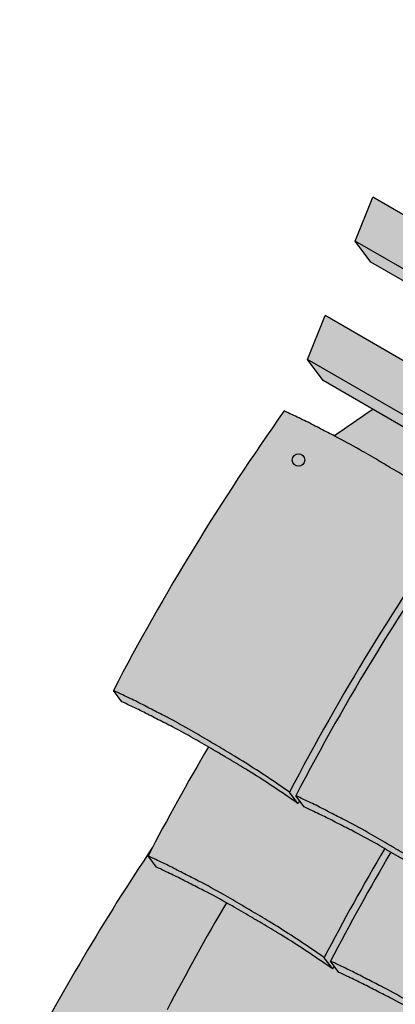
# Model space of a CAD drawing. Extents: x -219 to 1891, y -5 to 2975.
# Drawn here: x -39 to 113, y 2072 to 2470 of the extents above; entities that cross this region are included whole.
import ezdxf

# ---------------------------------------------------------------- set-up
doc = ezdxf.new("R2010")
doc.units = 0
doc.header["$LTSCALE"] = 30
doc.header["$MEASUREMENT"] = 0
doc.layers.add('1', color=7, linetype='CONTINUOUS')
doc.layers.add('Tiles', color=7, linetype='CONTINUOUS')
doc.styles.get("Standard").update_dxf_attribs({"font": 'sanss___.ttf'})
doc.dimstyles.get("Standard").update_dxf_attribs({"dimtxt": 0.18, "dimasz": 0.18, "dimexe": 0.18, "dimexo": 0.0625, "dimgap": 0.09, "dimtad": 0, "dimtih": 1, "dimtoh": 1, "dimdec": 4, "dimzin": 0, "dimdsep": 46, "dimtxsty": 'Standard', "dimcen": 0.09, "dimadec": 0, "dimazin": 0, "dimtfac": 1, "dimtdec": 4, "dimtofl": 0, "dimtmove": 0, "dimatfit": 3, "dimfxl": 1, "dimtolj": 1, "dimtzin": 0, "dimarcsym": 0})

msp = doc.modelspace()

# ---------------------------------------------------------------- hatches: boundary and pattern name
at = {"layer": '1', "linetype": 'Continuous'}
h = msp.add_hatch(color=256, dxfattribs=at)
h.dxf.hatch_style = 2
h.set_gradient(color1=(211, 180, 151), color2=(211, 180, 151), tint=1)
h.paths.add_polyline_path([(391.4799396645811, 2232.072136618952), (104.2759133607165, 2397.889458517833), (97.10207367701513, 2380.133582228187), (391.4799396645811, 2210.174442056798)])
h = msp.add_hatch(color=256, dxfattribs=at)
h.dxf.hatch_style = 2
h.set_gradient(color1=(211, 180, 151), color2=(211, 180, 151), tint=1)
h.paths.add_polyline_path([(97.1020736770151, 2380.133582228187), (103.4472938148293, 2371.692969940012), (391.479939664581, 2205.397244323257), (391.479939664581, 2210.174442056798)])
h = msp.add_hatch(color=256, dxfattribs=at)
h.dxf.hatch_style = 2
h.set_gradient(color1=(211, 180, 151), color2=(211, 180, 151), tint=1)
h.paths.add_polyline_path([(84.94743987208585, 2350.049807889518), (77.77360018838498, 2332.293931599872), (391.4799396645811, 2151.175492056798), (391.4799396645811, 2173.073186618952)])
h = msp.add_hatch(color=256, dxfattribs=at)
h.dxf.hatch_style = 2
h.set_gradient(color1=(211, 180, 151), color2=(211, 180, 151), tint=1)
h.paths.add_polyline_path([(77.773600188385, 2332.293931599872), (84.11882032619951, 2323.853319311697), (391.4799396645811, 2146.398294323257), (391.4799396645811, 2151.175492056798)])
h = msp.add_hatch(color=256, dxfattribs=at)
h.dxf.hatch_style = 2
h.set_gradient(color1=(249, 142, 43), color2=(249, 142, 43), tint=1)
edge = h.paths.add_edge_path()
edge.add_spline(control_points=[(808.7971508876544, 2021.575261676361), (810.257143322001, 2022.428154590358), (815.0329472495441, 2025.190673554006), (821.732669822587, 2028.915895124519), (829.0547292441115, 2032.520919063854), (834.753553270185, 2035.581356647356), (839.7272920788591, 2037.864805890196), (842.6795558203585, 2039.297991730714), (843.7138362100186, 2039.800086441546)], knot_values=[42.97818963334407, 42.97818963334407, 42.97818963334407, 42.97818963334407, 48.05087091403801, 59.52963208339025, 65.96497962264242, 72.53264943436295, 78.92887663315047, 82.37806838613196, 82.37806838613196, 82.37806838613196, 82.37806838613196], degree=3, periodic=0)
edge.add_line((843.7138362100177, 2039.800086441545), (847.1422803222604, 2044.360711112495))
edge.add_arc((-18.579045988502, 1592.834977698599), 976.3958739999991, 27.54474976568268, 33.468409283903)
edge.add_line((795.9206402373129, 2131.294970550688), (796.1107738148721, 2131.547892242338))
edge.add_arc((-69.61055249588844, 1680.02215882844), 976.3958739999987, 27.54474976568285, 30.50254624940245)
edge.add_spline(control_points=[(771.65858101699, 2175.617909176154), (773.1606553617157, 2176.495884374351), (777.9784353379546, 2179.283652684453), (784.7209951049772, 2183.032692858988), (792.0430545264999, 2186.637716798324), (797.7418785525742, 2189.698154381827), (802.7156173612484, 2191.981603624665), (805.6678811027477, 2193.414789465184), (806.702161492407, 2193.916884176016)], knot_values=[42.83121495326924, 42.83121495326924, 42.83121495326924, 42.83121495326924, 48.05087091403803, 59.52963208339017, 65.96497962264152, 72.53264943436216, 78.9288766331505, 82.37806838613116, 82.37806838613116, 82.37806838613116, 82.37806838613116], degree=3, periodic=0)
edge.add_line((806.7650824346838, 2193.948088183897), (810.1467697797125, 2198.446515525939))
edge.add_arc((-55.59072070611182, 1746.95177543306), 976.3958740000024, 27.54269856299734, 35.32505916568317)
edge.add_spline(control_points=[(741.035809566737, 2311.518046148618), (740.0015291770769, 2311.015951437786), (737.0492654355776, 2309.582765597268), (732.0755266269043, 2307.299316354428), (726.37670260083, 2304.238878770926), (719.0546431793064, 2300.63385483159), (711.3460235914763, 2296.34766004451), (704.263565309846, 2292.21727149471), (698.1360242348301, 2288.56552634117), (691.4222469835731, 2284.642896849045), (683.2169385121724, 2279.438539290847), (675.8464668439346, 2274.537967569387), (671.4408749093818, 2271.478630669581), (669.8837715515328, 2270.39705863232)], knot_values=[0.1005562130026334, 0.1005562130026334, 0.1005562130026334, 0.1005562130026334, 3.549747965984125, 9.945975164771639, 16.51364497649207, 22.94899251574423, 34.42775368509659, 42.9619669242993, 47.5465763018252, 55.82715656465808, 66.28732747394369, 76.69050513387867, 82.37806838613199, 82.37806838613199, 82.37806838613199, 82.37806838613199], degree=3, periodic=0)
edge.add_line((669.8837715515319, 2270.397058632319), (667.990636380493, 2267.878750419084))
edge.add_arc((-129.3727729153188, 1704.353687728888), 976.3958739997977, 35.25020697813058, 35.32505916567395)
edge.add_spline(control_points=[(667.2537573574537, 2268.919958444199), (666.2194769677935, 2268.417863733367), (663.2672132262942, 2266.984677892848), (658.29347441762, 2264.701228650009), (652.5946503915466, 2261.640791066507), (645.272590970023, 2258.035767127171), (637.5639713821929, 2253.749572340091), (630.4815131005616, 2249.61918379029), (624.3539720255467, 2245.967438636751), (617.6401947742879, 2242.044809144625), (609.434886302889, 2236.840451586428), (602.036500462661, 2231.9213199399), (597.6037611679394, 2228.84230191302), (596.0191305853605, 2227.741604171669)], knot_values=[0, 0, 0, 0, 3.449191752981485, 9.845418951768998, 16.41308876348943, 22.84843630274159, 34.32719747209396, 42.86141071129666, 47.44602008882256, 55.72660035165545, 66.18677126094104, 76.58994892087603, 82.37806838613197, 82.37806838613197, 82.37806838613197, 82.37806838613197], degree=3, periodic=0)
edge.add_line((596.0191305853605, 2227.741604171669), (594.6452159795153, 2225.913979557688))
edge.add_arc((-202.5026570533482, 1662.084066123413), 976.3958739999472, 35.27211546004975, 35.32505916565425)
edge.add_spline(control_points=[(594.1238732197389, 2226.650336838536), (593.0895928300788, 2226.148242127705), (590.1373290885795, 2224.715056287185), (585.1635902799062, 2222.431607044348), (579.4647662538327, 2219.371169460844), (572.1427068323082, 2215.76614552151), (564.4340872444791, 2211.479950734429), (557.3516289628487, 2207.349562184628), (551.224087887832, 2203.69781703109), (544.510310636575, 2199.775187538962), (536.3050021651743, 2194.570829980766), (528.9066163249481, 2189.651698334239), (524.4738770302247, 2186.572680307358), (522.8892464476467, 2185.471982566006)], knot_values=[0, 0, 0, 0, 3.449191752980468, 9.845418951768991, 16.41308876348862, 22.84843630274077, 34.32719747209313, 42.86141071129482, 47.44602008882229, 55.72660035165462, 66.18677126094022, 76.58994892087571, 82.37806838613118, 82.37806838613118, 82.37806838613118, 82.37806838613118], degree=3, periodic=0)
edge.add_line((522.8892464476467, 2185.471982566006), (521.6483512878622, 2183.821304621581))
edge.add_arc((-275.4975021972532, 1619.988535943098), 976.3958739999649, 35.27232068376637, 35.32505916565279)
edge.add_spline(control_points=[(521.129028075864, 2184.554806658212), (520.0947477375585, 2184.052711856039), (517.1424841426451, 2182.619525754797), (512.1687434857349, 2180.336079799301), (506.4699273010756, 2177.275628268766), (499.1478316893435, 2173.670668698679), (491.4394309175577, 2169.384084717256), (484.3563796932194, 2165.254750797382), (466.2681577790881, 2154.465087769687), (447.0875781428222, 2144.260876938881), (427.0771225199132, 2131.660677752797), (419.7109345838426, 2126.753155178218), (415.3049988869489, 2123.694350634273), (413.7477610098067, 2122.612972562437)], knot_values=[0.100518975219515, 0.100518975219515, 0.100518975219515, 0.100518975219515, 3.549710728199983, 9.945937926988506, 16.51360773870834, 22.94895527796132, 34.42771644731266, 42.96192968651435, 47.54653906404181, 97.61230556588467, 108.0724764751703, 118.475654135105, 124.1632546251417, 124.1632546251417, 124.1632546251417, 124.1632546251417], degree=3, periodic=0)
edge.add_line((413.7477610098022, 2122.612972562434), (410.2426389856073, 2117.950348510566))
edge.add_arc((-386.3838912871051, 1553.384077794976), 976.3958739999103, 35.10955039509952, 35.32505916568931, ccw=False)
edge.add_arc((404.4388610517581, 2096.585687262644), 20.00000000000015, 66.66645837504949, 111.6467874259353)
edge.add_arc((1195.710471169813, 1553.474010815777), 976.3958740001012, 144.6749408343132, 144.8807447227584, ccw=False)
edge.add_line((399.0839408969205, 2118.040281531442), (395.5885116350373, 2122.690011964664))
edge.add_spline(control_points=[(395.6613836412416, 2122.645570737064), (389.111932488383, 2126.641706831051), (371.8550352035863, 2137.170972337504), (348.7432722976446, 2151.247083583252), (322.4596412171359, 2166.741945795209), (305.2213169021197, 2176.549087577848), (292.344542593848, 2182.668521397316), (289.520095529736, 2184.003378883539), (288.3533203681018, 2184.554806658212)], knot_values=[0, 0, 0, 0, 23.01731378788617, 60.64743602768485, 81.17358037280238, 114.5684400831883, 120.0689453213229, 123.9405515654178, 123.9405515654178, 123.9405515654178, 123.9405515654178], degree=3, periodic=0)
edge.add_arc((1084.979850640997, 1619.988535942231), 976.3958740002863, 144.6749408342981, 144.7276793161845)
edge.add_line((287.8339971561027, 2183.821304621581), (286.5931019963173, 2185.471982566007))
edge.add_spline(control_points=[(286.5931019963191, 2185.471982566006), (285.0084714137411, 2186.572680307358), (280.5757321190167, 2189.651698334239), (273.1773462787914, 2194.570829980766), (264.9720378073898, 2199.775187538962), (258.2582605561329, 2203.69781703109), (252.1307194811161, 2207.349562184628), (245.0482611994867, 2211.479950734429), (237.3396416116557, 2215.766145521509), (230.0175821901339, 2219.371169460845), (224.3187581640586, 2222.431607044347), (219.3450193553845, 2224.715056287186), (216.392755613886, 2226.148242127704), (215.3584752242259, 2226.650336838536)], knot_values=[0, 0, 0, 0, 5.788119465256206, 16.19129712519094, 26.65146803447654, 34.93204829730966, 39.51665767483635, 48.05087091403882, 59.52963208339038, 65.96497962264255, 72.53264943436298, 78.9288766331515, 82.37806838613197, 82.37806838613197, 82.37806838613197, 82.37806838613197], degree=3, periodic=0)
edge.add_arc((1011.985005497337, 1662.084066122461), 976.3958740005158, 144.674940834301, 144.7278845399054)
edge.add_line((214.8371324644504, 2225.913979557688), (213.4632178586044, 2227.741604171669))
edge.add_spline(control_points=[(213.4632178586044, 2227.741604171669), (211.8785872760254, 2228.84230191302), (207.445847981302, 2231.921319939901), (200.0474621410767, 2236.840451586428), (191.8421536696769, 2242.044809144626), (185.1283764184191, 2245.967438636751), (179.000835343405, 2249.619183790291), (171.918377061771, 2253.74957234009), (164.2097574739455, 2258.035767127173), (156.8876980524183, 2261.640791066505), (151.1888740263466, 2264.70122865001), (146.2151352176734, 2266.984677892848), (143.2628714761731, 2268.417863733367), (142.228591086513, 2268.919958444199)], knot_values=[0, 0, 0, 0, 5.788119465255199, 16.19129712519019, 26.65146803447579, 34.93204829730868, 39.51665767483458, 48.05087091403807, 59.52963208338883, 65.9649796226418, 72.53264943436143, 78.92887663314977, 82.37806838613044, 82.37806838613044, 82.37806838613044, 82.37806838613044], degree=3, periodic=0)
edge.add_arc((938.8551213595401, 1704.35368772878), 976.3958740000689, 144.6749408343296, 144.749793021873)
edge.add_line((141.4917120634718, 2267.878750419083), (139.6752787927198, 2270.295027341358))
edge.add_spline(control_points=[(139.6752787927198, 2270.295027341358), (138.0906482101418, 2271.39572508271), (133.6579089154202, 2274.474743109591), (126.2595230751931, 2279.393874756116), (118.0542146037951, 2284.598232314315), (111.3404373525336, 2288.520861806439), (105.2128962775196, 2292.17260695998), (98.1304379958874, 2296.30299550978), (90.42181840806006, 2300.589190296859), (83.09975898653556, 2304.194214236195), (77.4009349604612, 2307.254651819698), (72.42719615178794, 2309.538101062537), (69.4749324102886, 2310.971286903055), (68.44065202062848, 2311.473381613887)], knot_values=[0, 0, 0, 0, 5.788119465254709, 16.19129712518944, 26.65146803447504, 34.93204829730872, 39.51665767483485, 48.05087091403733, 59.52963208338867, 65.96497962264083, 72.53264943436147, 78.92887663314981, 82.37806838613048, 82.37806838613048, 82.37806838613048, 82.37806838613048], degree=3, periodic=0)
edge.add_arc((865.0671822934773, 1746.907110898331), 976.3958740000028, 144.6749408343169, 152.455250234317)
edge.add_line((-0.6541440172859438, 2198.432844312234), (2.774300094957653, 2193.872219641285))
edge.add_spline(control_points=[(2.774300094957653, 2193.872219641285), (3.808580484617778, 2193.370124930453), (6.760844226117115, 2191.936939089936), (11.73458303479038, 2189.653489847095), (17.43340706086474, 2186.593052263593), (24.75546648238833, 2182.988028324257), (31.4928971049867, 2179.241840088625), (36.30565144790035, 2176.457095695052), (37.80268765810342, 2175.582124726179)], knot_values=[42.84881307982161, 42.84881307982161, 42.84881307982161, 42.84881307982161, 46.2980048328029, 52.69423203159042, 59.26190184331146, 65.69724938256323, 77.17601055191474, 82.37806838613177, 82.37806838613177, 82.37806838613177, 82.37806838613177], degree=3, periodic=0)
edge.add_arc((879.0929009398515, 1680.022158828444), 976.3958739999946, 149.4998908687408, 152.2217133705779)
edge.add_arc((827.4459178398301, 1593.190323274993), 976.3958739999985, 146.2905008407787, 152.4552502343157)
edge.add_line((-38.27540847091859, 2044.716056688914), (-34.8469643586759, 2040.155432017965))
edge.add_spline(control_points=[(-34.8469643586759, 2040.155432017965), (-33.81268396901487, 2039.653337307133), (-30.86042022751553, 2038.220151466615), (-25.88668141884227, 2035.936702223776), (-20.18785739276882, 2032.876264640272), (-12.97425260310592, 2029.324638457181), (-7.855994612940776, 2026.485518770654), (-4.637121698405281, 2024.64911704099)], knot_values=[48.41349597945872, 48.41349597945872, 48.41349597945872, 48.41349597945872, 51.86268773244011, 58.25891493122772, 64.82658474294786, 71.26193228219992, 82.37806838613201, 82.37806838613201, 82.37806838613201, 82.37806838613201], degree=3, periodic=0)
edge.add_arc((858.9231516409109, 1569.003907393994), 976.3958739999473, 152.1822719576296, 152.4552502343178)
edge.add_line((-6.798174669809669, 2020.529640807858), (-3.369730557567891, 2015.96901613691))
edge.add_spline(control_points=[(-3.369730557566072, 2015.96901613691), (-2.335450167905947, 2015.466921426078), (0.6168135735933902, 2014.033735585559), (5.590552382265741, 2011.75028634272), (11.28937640834101, 2008.689848759217), (18.61143582986369, 2005.084824819882), (26.32005541769286, 2000.798630032803), (33.40251369932412, 1996.668241483002), (39.5300547743409, 1993.016496329463), (46.24383202559875, 1989.093866837336), (54.44914049699764, 1983.889509279139), (61.84752633722383, 1978.970377632612), (66.28026563194726, 1975.891359605732), (67.86489621452529, 1974.79066186438)], knot_values=[0, 0, 0, 0, 3.449191752980666, 9.845418951768998, 16.41308876348873, 22.84843630274089, 34.32719747209234, 42.86141071129493, 47.44602008882161, 55.72660035165462, 66.18677126094022, 76.58994892087507, 82.37806838613041, 82.37806838613041, 82.37806838613041, 82.37806838613041], degree=3, periodic=0)
edge.add_arc((933.5862225252713, 1523.264928450361), 976.3958740000407, 152.4020236872171, 152.4552502343105, ccw=False)
edge.add_line((68.28472741021596, 1975.594703411013), (69.52681909303374, 1973.942433813848))
edge.add_spline(control_points=[(69.52681909303374, 1973.942433813848), (70.56109948269386, 1973.440339103016), (73.5133632241932, 1972.007153262497), (78.48710203286737, 1969.723704019658), (84.18592605894082, 1966.663266436156), (91.50798548046532, 1963.05824249682), (99.21660506829357, 1958.772047709741), (106.2990633499248, 1954.64165915994), (112.4266044249407, 1950.989914006401), (119.1403816762004, 1947.067284514275), (127.3456901475993, 1941.862926956078), (134.7440759878245, 1936.943795309551), (139.176815282548, 1933.86477728267), (140.7614458651269, 1932.764079541318)], knot_values=[0, 0, 0, 0, 3.449191752981485, 9.845418951769096, 16.41308876348963, 22.84843630274179, 34.32719747209313, 42.86141071129584, 47.44602008882252, 55.72660035165631, 66.18677126094191, 76.58994892087676, 82.3780683861321, 82.3780683861321, 82.3780683861321, 82.3780683861321], degree=3, periodic=0)
edge.add_arc((1006.482772175843, 1481.238346127542), 976.395873999903, 152.3762917155078, 152.4552502343223, ccw=False)
edge.add_line((141.3845090716441, 1933.956688961289), (143.3147581589183, 1931.389010644159))
edge.add_spline(control_points=[(143.3147581589183, 1931.389010644159), (144.3490385485784, 1930.886915933327), (147.3013022900768, 1929.453730092809), (152.275041098751, 1927.170280849969), (157.9738651248254, 1924.109843266468), (165.295924546348, 1920.504819327131), (173.004544134179, 1916.218624540052), (180.0870024158066, 1912.088235990251), (186.2145434908271, 1908.436490836712), (192.9283207420822, 1904.513861344586), (201.1336292134829, 1899.309503786389), (208.53201505371, 1894.390372139861), (212.9647543484325, 1891.311354112981), (214.5493849310114, 1890.210656371629)], knot_values=[0, 0, 0, 0, 3.449191752980568, 9.845418951768998, 16.41308876348954, 22.84843630274078, 34.32719747209303, 42.86141071129563, 47.44602008882254, 55.72660035165543, 66.18677126094092, 76.58994892087577, 82.37806838613197, 82.37806838613197, 82.37806838613197, 82.37806838613197], degree=3, periodic=0)
edge.add_arc((1080.270711241701, 1438.684922958128), 976.3958739997523, 152.3993932889853, 152.4552502343358, ccw=False)
edge.add_line((214.9899830960658, 1891.054422663292), (216.4446422966321, 1889.119389038497))
edge.add_spline(control_points=[(216.4446422966321, 1889.119389038497), (217.4789226862922, 1888.617294327665), (220.4311864277925, 1887.184108487146), (225.404925236463, 1884.900659244307), (231.1037492625392, 1881.840221660805), (238.4258086840609, 1878.235197721468), (246.1344282718928, 1873.94900293439), (253.2168865535241, 1869.818614384588), (259.3444276285372, 1866.16686923105), (266.0582048797978, 1862.244239738924), (274.2635133511976, 1857.039882180727), (281.661899191422, 1852.120750534199), (286.0946384861463, 1849.041732507319), (287.6792690687244, 1847.941034765967)], knot_values=[0, 0, 0, 0, 3.449191752980666, 9.845418951768998, 16.41308876348873, 22.84843630274089, 34.32719747209313, 42.86141071129494, 47.44602008882173, 55.72660035165541, 66.18677126094101, 76.58994892087587, 82.37806838613106, 82.37806838613106, 82.37806838613106, 82.37806838613106], degree=3, periodic=0)
edge.add_arc((1153.400595379511, 1396.415301351921), 976.3958740000907, 152.3996097231208, 152.4552502343102, ccw=False)
edge.add_line((288.1181584192673, 1848.781532466205), (289.4394874405052, 1847.023858858174))
edge.add_spline(control_points=[(289.4394874405079, 1847.023858858173), (309.5115903368296, 1836.42828971245), (348.4307176596003, 1815.883840196145), (385.919195369087, 1792.837583343943), (404.0534302503538, 1781.642232770925)], knot_values=[8.095312809939514, 8.095312809939514, 8.095312809939514, 8.095312809939514, 144.2343934701238, 272.0643767982137, 272.0643767982137, 272.0643767982137, 272.0643767982137], degree=3, periodic=0)
edge.add_line((404.0534302503538, 1781.642232770925), (404.0534302503538, 1810.37162103059))
edge.add_arc((404.7411742219801, 1860.366890889142), 49.99999999999924, 269.2118786078104, 270.7400952533825)
edge.add_line((405.38701120932, 1810.371062117276), (405.38701120932, 1781.63122119452))
edge.add_spline(control_points=[(405.38701120932, 1781.63122119452), (424.6613679431821, 1793.584266246723), (460.4344009062079, 1815.66307025057), (497.6869094074082, 1835.140977112681), (514.8429002498478, 1844.111186239552)], knot_values=[8.040873865783519, 8.040873865783519, 8.040873865783519, 8.040873865783519, 144.063025088536, 260.1823856848084, 260.1823856848084, 260.1823856848084, 260.1823856848084], degree=3, periodic=0)
edge.add_line((514.8429002498706, 1844.111186239564), (516.1642292710931, 1845.868859847574))
edge.add_arc((-349.1182076891114, 1393.502628733688), 976.3958739998715, 27.544749765670076, 27.600390276859628, ccw=False)
edge.add_spline(control_points=[(516.6031186216369, 1845.028362147336), (518.1877492042149, 1846.129059888688), (522.6204884989393, 1849.208077915568), (530.0188743391627, 1854.127209562096), (538.2241828105643, 1859.331567120293), (544.9379600618231, 1863.254196612419), (551.0655011368381, 1866.905941765957), (558.1479594184693, 1871.036330315759), (565.8565790062985, 1875.322525102838), (573.1786384278221, 1878.927549042173), (578.8774624538964, 1881.987986625678), (583.8512012625715, 1884.271435868515), (586.80346500407, 1885.704621709034), (587.8377453937292, 1886.206716419866)], knot_values=[0, 0, 0, 0, 5.788119465255199, 16.19129712519019, 26.65146803447591, 34.93204829730868, 39.51665767483626, 48.05087091403806, 59.52963208338941, 65.96497962264259, 72.53264943436231, 78.92887663315055, 82.37806838613122, 82.37806838613122, 82.37806838613122, 82.37806838613122], degree=3, periodic=0)
edge.add_line((587.8377453937273, 1886.206716419865), (589.2924045942937, 1888.141750044662))
edge.add_arc((-275.9883235514408, 1435.772250339516), 976.3958739998319, 27.544749765660413, 27.600606711011096, ccw=False)
edge.add_spline(control_points=[(589.7330027593507, 1887.297983752998), (591.3176333419287, 1888.39868149435), (595.750372636654, 1891.477699521231), (603.1487584768793, 1896.396831167758), (611.3540669482791, 1901.601188725956), (618.0678441995369, 1905.523818218081), (624.1953852745537, 1909.17556337162), (631.2778435561831, 1913.305951921421), (638.9864631440123, 1917.592146708501), (646.308522565535, 1921.197170647835), (652.0073465916103, 1924.257608231339), (656.9810854002826, 1926.541057474178), (659.9333491417838, 1927.974243314697), (660.967629531443, 1928.476338025528)], knot_values=[0, 0, 0, 0, 5.788119465256076, 16.19129712519094, 26.65146803447654, 34.93204829730942, 39.51665767483622, 48.05087091403814, 59.52963208338948, 65.96497962264164, 72.53264943436217, 78.92887663314978, 82.37806838613128, 82.37806838613128, 82.37806838613128, 82.37806838613128], degree=3, periodic=0)
edge.add_line((660.9676295314421, 1928.476338025528), (662.8978786187163, 1931.044016342658))
edge.add_arc((-202.2003844855235, 1478.325673508487), 976.3958740001361, 27.54474976569861, 27.623708284513214, ccw=False)
edge.add_spline(control_points=[(663.5209418252352, 1929.851406922687), (665.1055724078133, 1930.952104664039), (669.5383117025385, 1934.03112269092), (676.936697542762, 1938.950254337447), (685.1420060141627, 1944.154611895643), (691.8557832654196, 1948.07724138777), (697.9833243404382, 1951.728986541309), (705.0657826220668, 1955.859375091109), (712.7744022098959, 1960.14556987819), (720.0964616314195, 1963.750593817524), (725.7952856574939, 1966.811031401028), (730.769024466168, 1969.094480643865), (733.7212882076665, 1970.527666484385), (734.7555685973266, 1971.029761195217)], knot_values=[0, 0, 0, 0, 5.788119465255199, 16.19129712519006, 26.65146803447566, 34.93204829730867, 39.51665767483613, 48.05087091403794, 59.52963208338939, 65.96497962264155, 72.53264943436128, 78.92887663315042, 82.37806838613027, 82.37806838613027, 82.37806838613027, 82.37806838613027], degree=3, periodic=0)
edge.add_line((734.7555685973266, 1971.029761195217), (735.875455955239, 1972.519470738662))
edge.add_arc((-129.487173959672, 1520.306665180446), 976.3958739999277, 27.544749765636197, 27.590231478899113, ccw=False)
edge.add_spline(control_points=[(736.2341523513951, 1971.832398593608), (737.8187829339731, 1972.933096334959), (742.2515222286966, 1976.012114361839), (749.6499080689218, 1980.931246008367), (757.8552165403216, 1986.135603566564), (764.5689937915831, 1990.058233058691), (770.6965348665944, 1993.709978212228), (777.7789931482275, 1997.84036676203), (785.4876127360567, 2002.12656154911), (792.8096721575794, 2005.731585488445), (798.5084961836556, 2008.792023071948), (803.4822349923288, 2011.075472314787), (806.4344987338272, 2012.508658155305), (807.4687791234874, 2013.010752866137)], knot_values=[0, 0, 0, 0, 5.788119465255199, 16.19129712519019, 26.65146803447579, 34.93204829730868, 39.51665767483536, 48.05087091403818, 59.52963208338942, 65.96497962264168, 72.53264943436221, 78.92887663315065, 82.37806838613112, 82.37806838613112, 82.37806838613112, 82.37806838613112], degree=3, periodic=0)
edge.add_line((807.4687791234855, 2013.010752866136), (810.8972232357291, 2017.571377537085))
edge.add_arc((-54.8241030750587, 1566.045644123272), 976.3958739999841, 27.54474976567768, 27.81005897109761)
h = msp.add_hatch(color=256, dxfattribs=at)
h.dxf.hatch_style = 2
h.set_gradient(color1=(172, 181, 196), color2=(172, 181, 196), tint=1)
edge = h.paths.add_edge_path()
edge.add_line((391.4799396645813, 2146.398294323257), (104.3903200123694, 2312.149563511009))
edge.add_spline(control_points=[(104.3903200123686, 2312.149563511009), (99.12896895606536, 2308.631121619725), (93.93103919115538, 2305.01867956965), (88.73310942624539, 2301.406237519574)], knot_values=[624.5295424688397, 624.5295424688397, 624.5295424688397, 624.5295424688397, 662.5120992447285, 662.5120992447285, 662.5120992447285, 662.5120992447285], degree=3, periodic=0)
edge.add_spline(control_points=[(88.73310942624687, 2301.406237519574), (88.78032444431267, 2301.381980684952), (92.229966864988, 2299.607875849028), (98.1093582270828, 2296.33877995964), (105.1918165087147, 2292.208391409841), (111.3193575837297, 2288.556646256301), (118.0331348349877, 2284.634016764175), (126.238443306388, 2279.429659205979), (133.6368291466134, 2274.510527559451), (138.0695684413367, 2271.431509532571), (139.6541990239152, 2270.330811791218)], knot_values=[0, 0, 0, 0, 0.1592540728416765, 11.63801524219262, 20.17222848139549, 24.75683785892202, 33.03741812175491, 43.49758903104051, 53.90076669097525, 59.6888861562307, 59.6888861562307, 59.6888861562307, 59.6888861562307], degree=3, periodic=0)
edge.add_line((139.6541990239152, 2270.330811791218), (141.4706322946665, 2267.914534868943))
edge.add_arc((938.8340415908663, 1704.389472178614), 976.3958740001914, 144.6749408343327, 144.7497930218762, ccw=False)
edge.add_spline(control_points=[(142.2075113177079, 2268.955742894059), (143.2417917073681, 2268.453648183227), (146.1940554488669, 2267.020462342708), (151.167794257541, 2264.73701309987), (156.8666182836143, 2261.676575516367), (164.1886777051387, 2258.071551577032), (171.8972972929669, 2253.785356789952), (178.9797555745986, 2249.654968240151), (185.1072966496139, 2246.003223086612), (191.8210739008719, 2242.080593594486), (200.0263823722723, 2236.876236036289), (207.424768212497, 2231.957104389762), (211.8575075072209, 2228.878086362881), (213.4421380897993, 2227.77738862153)], knot_values=[0, 0, 0, 0, 3.449191752980666, 9.845418951768998, 16.41308876348862, 22.84843630274119, 34.32719747209235, 42.86141071129545, 47.44602008882174, 55.72660035165462, 66.18677126094022, 76.5899489208752, 82.3780683861304, 82.3780683861304, 82.3780683861304, 82.3780683861304], degree=3, periodic=0)
edge.add_line((213.4421380897993, 2227.77738862153), (214.8160526956448, 2225.949764007549))
edge.add_arc((1011.963925728536, 1662.119850572841), 976.3958740002195, 144.674940834326, 144.7278845399305, ccw=False)
edge.add_spline(control_points=[(215.3373954554213, 2226.686121288397), (216.3716758450814, 2226.184026577565), (219.3239395865809, 2224.750840737046), (224.2976783952541, 2222.467391494208), (229.9965024213284, 2219.406953910705), (237.3185618428521, 2215.80192997137), (245.027181430681, 2211.515735184289), (252.1096397123122, 2207.385346634489), (258.2371807873279, 2203.733601480951), (264.9509580385852, 2199.810971988823), (273.156266509986, 2194.606614430627), (280.5546523502115, 2189.687482784099), (284.987391644935, 2186.608464757219), (286.5720222275136, 2185.507767015867)], knot_values=[0, 0, 0, 0, 3.449191752980469, 9.845418951768998, 16.41308876348943, 22.84843630274119, 34.32719747209315, 42.86141071129524, 47.44602008882192, 55.72660035165504, 66.18677126094065, 76.58994892087537, 82.3780683861312, 82.3780683861312, 82.3780683861312, 82.3780683861312], degree=3, periodic=0)
edge.add_line((286.5720222275127, 2185.507767015868), (287.8129173872976, 2183.857089071442))
edge.add_arc((1084.958770872199, 1620.024320392493), 976.3958740000604, 144.6749408343176, 144.727679316204, ccw=False)
edge.add_spline(control_points=[(288.3322405992963, 2184.590591108073), (289.4990157609305, 2184.039163333399), (292.323462825043, 2182.704305847177), (305.2002371333159, 2176.584872027709), (322.4385614483297, 2166.77773024507), (348.7221925288391, 2151.282868033112), (370.4463158573113, 2138.051892190534), (386.3172174769746, 2128.369696954568), (391.4799396645814, 2125.219768044634)], knot_values=[0, 0, 0, 0, 3.871606244095275, 9.372111482230295, 42.76697119261626, 63.29311553773339, 100.9232377775321, 119.0668570217101, 119.0668570217101, 119.0668570217101, 119.0668570217101], degree=3, periodic=0)
edge.add_line((391.4799396645813, 2125.219768044634), (391.4799396645813, 2146.398294323257))

# ---------------------------------------------------------------- linework, layer by layer
at = {"layer": '1'}
for p, q in [((97.10207367701514, 2380.133582228187), (104.2759133607165, 2397.889458517833)), ((391.4799396645811, 2232.072136618952), (104.2759133607165, 2397.889458517833)), ((391.4799396645811, 2210.174442056798), (97.10207367701514, 2380.133582228187)), ((103.4472938148297, 2371.692969940012), (97.10207367701514, 2380.133582228187)), ((391.4799396645811, 2205.397244323257), (103.4472938148301, 2371.692969940012)), ((77.77360018838499, 2332.293931599872), (84.94743987208585, 2350.049807889518)), ((391.4799396645811, 2173.073186618952), (84.94743987208585, 2350.049807889518)), ((391.4799396645812, 2151.175492056798), (77.77360018838499, 2332.293931599872)), ((84.11882032619951, 2323.853319311697), (77.77360018838499, 2332.293931599872)), ((391.4799396645811, 2146.398294323257), (84.11882032619951, 2323.853319311697))]:
    msp.add_line(p, q, dxfattribs=at)
msp.add_circle((74.19966796548738, 2291.63895527503), 2.5070703, dxfattribs=at)
msp.add_open_spline([(104.3903200123686, 2312.149563511009), (99.12896895606536, 2308.631121619725), (93.93103919115538, 2305.01867956965), (88.73310942624539, 2301.406237519574)], degree=3, dxfattribs=at)
at = {"layer": 'Tiles'}
for p, q in [((2.753220326152132, 2193.908004091146), (-0.6752237860905552, 2198.468628762095)), ((73.9878470982444, 2152.729649818617), (70.55940298600171, 2157.290274489565)), ((76.5411593920362, 2151.354580921457), (73.11271527979352, 2155.915205592406)), ((16.77893897253034, 2127.02305202125), (13.35049486028765, 2131.583676692199)), ((88.01356574462261, 2085.844697748721), (84.58512163237992, 2090.40532241967)), ((90.56687803841442, 2084.469628851562), (87.13843392617173, 2089.03025352251))]:
    msp.add_line(p, q, dxfattribs=at)
for centre, start in [((865.04610252467, 1746.942895348194), 144.6749408343261), ((936.2866161533511, 1705.809205610372), 144.6749408343261), ((938.8340415905541, 1704.389472178505), 144.6749408343261), ((879.0718211710482, 1680.057943278298), 149.4998908687327), ((939.709173409005, 1701.203916404715), 152.3762917155098), ((827.4248380710259, 1593.226107724852), 146.2905008407787), ((950.3123347997293, 1638.924253540476), 149.4968236526637), ((952.8597602369323, 1637.504520108609), 149.4998908687327), ((886.7668066782844, 1617.797937245325), 149.5501171280288), ((953.7348920553832, 1634.318964334819), 152.3762917155098)]:
    msp.add_arc(centre, 976.395874, start, 152.4552502343155, dxfattribs=at)
for points in [[(139.6541990239152, 2270.330811791218), (134.8923933150177, 2273.62133353325), (126.2337916589472, 2279.388024333497), (117.3827758450766, 2284.962492425977), (110.2634813167065, 2289.191399484253), (106.3202030257098, 2291.530031448513), (98.94435674136139, 2295.823012604056), (88.87472315394643, 2301.333406183303), (83.13518790545777, 2304.243978821517), (77.29864874881105, 2307.255473040124), (71.52624787197465, 2310.010670037731), (68.41957225182387, 2311.509166063748)], [(70.55940298600217, 2157.290274489565), (65.79759727710416, 2160.580796231596), (57.1389956210337, 2166.347487031844), (48.28797980716308, 2171.921955124324), (41.16868527879296, 2176.1508621826), (37.22540698779585, 2178.48949414686), (29.84956070344833, 2182.782475302403), (19.77992711603247, 2188.29286888165), (14.04039186754471, 2191.203441519864), (8.203852710897081, 2194.214935738471), (2.431451834060681, 2196.970132736077), (-0.6752237860901005, 2198.468628762095)], [(73.98784709824531, 2152.729649818617), (69.22604138934776, 2156.020171560647), (60.56743973327639, 2161.786862360895), (51.71642391940577, 2167.361330453375), (44.59712939103565, 2171.590237511651), (40.65385110003899, 2173.928869475911), (33.27800481569102, 2178.221850631455), (23.20837122827515, 2183.732244210701), (17.4688359797874, 2186.642816848915), (11.63229682313931, 2189.654311067522), (5.859895946303823, 2192.409508065129), (2.753220326152132, 2193.908004091146)], [(144.3473420518862, 2114.736851319876), (139.5855363429882, 2118.027373061907), (130.9269346869178, 2123.794063862155), (122.0759188730472, 2129.368531954635), (114.956624344677, 2133.597439012911), (111.0133460536799, 2135.936070977171), (103.6374997693324, 2140.229052132714), (93.56786618191654, 2145.739445711961), (87.82833093342879, 2148.650018350175), (81.99179177678116, 2151.661512568782), (76.21939089994476, 2154.416709566389), (73.11271527979397, 2155.915205592406)], [(147.7757861641294, 2110.176226648928), (143.0139804552318, 2113.466748390958), (134.3553787991605, 2119.233439191206), (125.5043629852898, 2124.807907283686), (118.3850684569197, 2129.036814341962), (114.4417901659231, 2131.375446306222), (107.0659438815751, 2135.668427461766), (96.99631029415923, 2141.178821041012), (91.25677504567147, 2144.089393679226), (85.42023588902339, 2147.100887897834), (79.6478350121879, 2149.85608489544), (76.5411593920362, 2151.354580921457)], [(84.58512163238038, 2090.40532241967), (79.82331592348237, 2093.6958441617), (71.16471426741191, 2099.462534961948), (62.31369845354129, 2105.037003054428), (55.19440392517117, 2109.265910112704), (51.25112563417451, 2111.604542076964), (43.87527934982654, 2115.897523232507), (33.80564576241068, 2121.407916811754), (28.06611051392292, 2124.318489449968), (22.22957135727484, 2127.329983668576), (16.45717048043934, 2130.085180666182), (13.35049486028765, 2131.583676692199)], [(88.01356574462352, 2085.844697748721), (83.25176003572551, 2089.135219490751), (74.5931583796546, 2094.901910291), (65.74214256578398, 2100.476378383479), (58.62284803741386, 2104.705285441755), (54.6795697464172, 2107.043917406015), (47.30372346206877, 2111.336898561558), (37.23408987465382, 2116.847292140805), (31.49455462616515, 2119.75786477902), (25.65801546951843, 2122.769358997627), (19.88561459268203, 2125.524555995233), (16.77893897253125, 2127.02305202125)], [(158.3730606982645, 2047.851899249981), (153.6112549893674, 2051.142420992011), (144.952653333296, 2056.909111792259), (136.1016375194254, 2062.483579884739), (128.9823429910552, 2066.712486943015), (125.0390647000586, 2069.051118907275), (117.6632184157106, 2073.344100062818), (107.5935848282948, 2078.854493642065), (101.8540495798061, 2081.765066280279), (96.01751042315937, 2084.776560498886), (90.24510954632387, 2087.531757496493), (87.13843392617218, 2089.03025352251)], [(161.8015048105076, 2043.291274579032), (157.03969910161, 2046.581796321062), (148.3810974455387, 2052.34848712131), (139.5300816316681, 2057.92295521379), (132.4107871032988, 2062.151862272066), (128.4675088123013, 2064.490494236326), (121.0916625279533, 2068.78347539187), (111.0220289405379, 2074.293868971116), (105.2824936920497, 2077.20444160933), (99.4459545354025, 2080.215935827938), (93.6735536585661, 2082.971132825544), (90.56687803841533, 2084.469628851562)]]:
    msp.add_spline(points, degree=3, dxfattribs=at)

# ---------------------------------------------------------------- leaders
at = {"layer": '1', "linetype": 'Continuous', "annotation_type": 0, "has_hookline": 1, "hookline_direction": 1, "text_width": 170.5349794238683}
msp.add_leader([(399.0519645060449, 2072.529024400745), (208.6513494602259, 2506.335885357905), (158.4351581725823, 2506.335885357905)], dimstyle='Standard', override={"dimtxt": 20, "dimasz": 10, "dimgap": 5, "dimldrblk": 'OPEN'}, dxfattribs=at)

doc.saveas('drawing.dxf')
